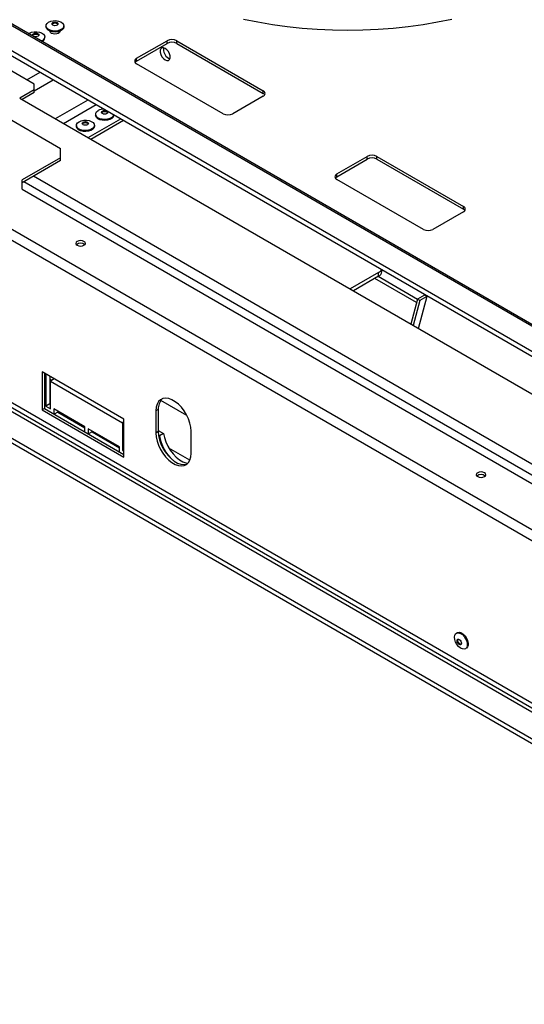
# Model space of a CAD drawing. Units: millimetres. Extents: x 5 to 260, y 3 to 205.
# Drawn here: x 210 to 225, y 34 to 63 of the extents above; entities that cross this region are included whole.
import ezdxf

# ---------------------------------------------------------------- set-up
doc = ezdxf.new("R2010")
doc.units = ezdxf.units.MM

msp = doc.modelspace()

# ---------------------------------------------------------------- linework, layer by layer
at = {"color": 7, "linetype": 'Continuous', "lineweight": 25}
for p, q in [((237.726, 46.471), (181.865, 78.719)), ((237.793, 46.482), (181.931, 78.73)), ((237.789, 45.687), (181.456, 78.207)), ((181.489, 78.055), (237.822, 45.535)), ((235.44, 41.799), (174.724, 76.85)), ((235.299, 41.554), (174.582, 76.605)), ((170.415, 73.203), (238.222, 34.059)), ((170.415, 73.067), (238.222, 33.923)), ((172.15, 72.985), (237.845, 35.06)), ((237.892, 35.142), (172.197, 73.067)), ((235.299, 36.785), (174.582, 71.837)), ((204.681, 62.767), (211.045, 59.093)), ((210.615, 62.702), (210.615, 62.672)), ((211.145, 62.672), (211.145, 62.702)), ((210.58, 62.345), (210.58, 62.375)), ((210.744, 62.541), (210.744, 62.518)), ((211.017, 62.518), (211.017, 62.541)), ((213.284, 61.747), (214.18, 62.264)), ((214.18, 62.182), (214.18, 62.264)), ((214.463, 62.264), (217.009, 60.794)), ((214.463, 62.182), (214.463, 62.264)), ((210.267, 60.985), (208.193, 62.182)), ((213.284, 61.665), (214.18, 62.182)), ((214.463, 62.182), (217.009, 60.712)), ((213.284, 61.665), (213.284, 61.747)), ((214.217, 61.754), (214.262, 61.737)), ((215.83, 60.114), (213.284, 61.583)), ((210.267, 60.821), (209.843, 60.576)), ((210.267, 60.821), (210.267, 60.985)), ((210.267, 60.74), (210.267, 60.821)), ((209.843, 60.576), (231.198, 48.249)), ((210.267, 60.74), (209.914, 60.536)), ((217.009, 60.631), (216.113, 60.114)), ((217.009, 60.712), (217.009, 60.794)), ((211.861, 59.412), (212.823, 59.967)), ((212.077, 60.1), (212.077, 60.07)), ((212.607, 60.07), (212.607, 60.091)), ((211.511, 59.773), (211.511, 59.743)), ((211.932, 59.371), (212.893, 59.926)), ((212.041, 59.743), (212.041, 59.773)), ((211.045, 58.821), (211.045, 59.093)), ((211.045, 58.821), (209.914, 58.168)), ((211.045, 58.739), (211.045, 58.821)), ((219.177, 58.345), (220.073, 58.862)), ((220.073, 58.78), (220.073, 58.862)), ((220.356, 58.862), (222.901, 57.392)), ((220.356, 58.78), (220.356, 58.862)), ((211.045, 58.739), (209.914, 58.086)), ((219.177, 58.263), (220.073, 58.78)), ((220.356, 58.78), (222.901, 57.311)), ((219.177, 58.263), (219.177, 58.345)), ((209.914, 57.896), (209.914, 58.168)), ((221.723, 56.712), (219.177, 58.182)), ((209.914, 57.896), (226.319, 48.426)), ((222.901, 57.311), (222.901, 57.392)), ((222.901, 57.229), (222.005, 56.712)), ((220.403, 55.444), (219.569, 54.962)), ((220.403, 55.335), (219.663, 54.908)), ((221.549, 54.656), (220.388, 55.326)), ((220.403, 55.335), (220.403, 55.444)), ((220.5, 55.471), (220.5, 55.534)), ((221.523, 54.562), (220.294, 55.272)), ((221.751, 54.781), (221.551, 54.665)), ((221.578, 53.802), (221.831, 54.752)), ((221.822, 54.74), (221.621, 54.624)), ((221.765, 54.804), (221.751, 54.781)), ((221.822, 54.74), (221.751, 54.781)), ((221.846, 54.767), (221.822, 54.74)), ((221.831, 54.752), (221.838, 54.762)), ((221.551, 54.665), (221.355, 53.931)), ((221.621, 54.624), (221.426, 53.89)), ((221.621, 54.624), (221.551, 54.665)), ((210.503, 52.521), (210.503, 51.405)), ((212.907, 51.133), (210.503, 52.521)), ((210.574, 52.48), (210.574, 51.445)), ((210.607, 52.461), (210.607, 51.519)), ((210.725, 52.393), (210.725, 51.587)), ((210.781, 52.273), (210.725, 52.305)), ((210.857, 52.316), (210.748, 52.254)), ((210.748, 51.437), (210.748, 52.254)), ((210.748, 52.254), (212.87, 51.029)), ((210.725, 51.587), (210.607, 51.519)), ((210.725, 51.587), (210.748, 51.573)), ((210.574, 51.445), (210.503, 51.405)), ((210.503, 51.405), (212.907, 50.017)), ((210.574, 51.445), (212.907, 50.098)), ((210.607, 51.519), (210.748, 51.437)), ((211.762, 50.907), (210.843, 51.437)), ((210.843, 51.437), (210.843, 51.29)), ((210.96, 51.342), (210.857, 51.282)), ((210.96, 51.369), (210.96, 51.342)), ((210.96, 51.342), (211.762, 50.879)), ((213.921, 51.419), (213.85, 51.378)), ((213.85, 51.378), (213.85, 50.725)), ((213.921, 51.419), (213.921, 50.765)), ((212.907, 51.051), (212.87, 51.029)), ((212.87, 51.029), (212.87, 50.213)), ((212.907, 50.017), (212.907, 51.133)), ((211.762, 50.76), (211.762, 50.907)), ((212.775, 50.322), (211.856, 50.852)), ((211.856, 50.852), (211.856, 50.705)), ((211.974, 50.757), (211.87, 50.697)), ((211.974, 50.784), (211.974, 50.757)), ((211.974, 50.757), (212.775, 50.294)), ((213.921, 50.765), (213.85, 50.725)), ((213.921, 50.803), (214.078, 50.713)), ((214.078, 50.713), (213.96, 50.645)), ((214.887, 50.126), (214.887, 50.779)), ((213.928, 50.663), (213.96, 50.645)), ((212.775, 50.175), (212.775, 50.322)), ((212.907, 50.234), (212.87, 50.213)), ((212.87, 50.213), (212.907, 50.191)), ((214.85, 49.924), (214.232, 50.281)), ((222.721, 44.853), (222.696, 44.838)), ((222.961, 44.379), (222.986, 44.394))]:
    msp.add_line(p, q, dxfattribs=at)
at = {"color": 8, "linetype": 'Continuous', "lineweight": 25}
for p, q in [((210.053, 61.108), (210.449, 61.337)), ((210.267, 60.791), (210.831, 61.117)), ((210.892, 59.971), (211.854, 60.526)), ((211.133, 59.832), (212.094, 60.387)), ((227.049, 48.575), (210.244, 58.277)), ((226.743, 48.426), (209.961, 58.114)), ((221.822, 54.74), (221.829, 54.744)), ((214.763, 51.24), (213.994, 51.683))]:
    msp.add_line(p, q, dxfattribs=at)
at = {"color": 7, "linetype": 'Continuous', "lineweight": 25, "flags": 128}
for points in [[(210.693, 62.81), (210.756, 62.837), (210.831, 62.852), (210.91, 62.854), (210.986, 62.842), (211.053, 62.818), (211.105, 62.783), (211.136, 62.741), (211.145, 62.696), (211.13, 62.651), (211.093, 62.611), (211.038, 62.579), (210.968, 62.557), (210.89, 62.549), (210.812, 62.554), (210.739, 62.572), (210.679, 62.602), (210.637, 62.641), (210.617, 62.685), (210.62, 62.73), (210.646, 62.773), (210.693, 62.81)], [(222.565, 62.892), (222.142, 62.806), (221.712, 62.732), (221.276, 62.672), (220.835, 62.625), (220.391, 62.591), (219.944, 62.57), (219.495, 62.564), (219.047, 62.57), (218.6, 62.591), (218.155, 62.625), (217.714, 62.672), (217.278, 62.732), (216.848, 62.806), (216.425, 62.892)], [(211.145, 62.672), (211.145, 62.666), (211.13, 62.621), (211.093, 62.581), (211.038, 62.549), (210.968, 62.527), (210.89, 62.519), (210.812, 62.524), (210.739, 62.542), (210.679, 62.572), (210.637, 62.611), (210.617, 62.655), (210.615, 62.672)], [(210.814, 62.797), (210.845, 62.809), (210.88, 62.813), (210.916, 62.809), (210.946, 62.797), (210.967, 62.78), (210.974, 62.759), (210.967, 62.738), (210.946, 62.721), (210.916, 62.709), (210.88, 62.705), (210.845, 62.709), (210.814, 62.721), (210.794, 62.738), (210.787, 62.759), (210.794, 62.78), (210.814, 62.797)], [(210.79, 62.745), (210.794, 62.752), (210.814, 62.77)], [(210.814, 62.77), (210.845, 62.782), (210.88, 62.786), (210.916, 62.782), (210.946, 62.77), (210.967, 62.752), (210.971, 62.745)], [(210.102, 62.467), (210.127, 62.483), (210.191, 62.51), (210.265, 62.526), (210.344, 62.527), (210.421, 62.515), (210.487, 62.491), (210.539, 62.457), (210.571, 62.415), (210.579, 62.37), (210.565, 62.325), (210.528, 62.284), (210.473, 62.253)], [(210.249, 62.47), (210.279, 62.482), (210.315, 62.486), (210.35, 62.482), (210.381, 62.47), (210.401, 62.453), (210.408, 62.432), (210.401, 62.412), (210.381, 62.394), (210.35, 62.383), (210.315, 62.379), (210.279, 62.383), (210.249, 62.394), (210.228, 62.412), (210.221, 62.432), (210.228, 62.453), (210.249, 62.47)], [(210.224, 62.419), (210.228, 62.426), (210.249, 62.443)], [(210.249, 62.443), (210.279, 62.455), (210.315, 62.459), (210.35, 62.455), (210.381, 62.443), (210.401, 62.426), (210.405, 62.419)], [(211.02, 62.542), (211.02, 62.536), (211.01, 62.505), (210.979, 62.479), (210.934, 62.461), (210.88, 62.455), (210.827, 62.461), (210.781, 62.479), (210.751, 62.505), (210.74, 62.536), (210.741, 62.542)], [(214.123, 61.7), (214.173, 61.681), (214.217, 61.685), (214.249, 61.711), (214.267, 61.756), (214.267, 61.815), (214.249, 61.88), (214.217, 61.944), (214.173, 61.998), (214.123, 62.037), (214.073, 62.056), (214.029, 62.052), (213.996, 62.026), (213.979, 61.981), (213.979, 61.922), (213.996, 61.857), (214.029, 61.794), (214.073, 61.739), (214.123, 61.7)], [(212.607, 60.07), (212.606, 60.064), (212.592, 60.019), (212.555, 59.979), (212.499, 59.947), (212.429, 59.926), (212.352, 59.917), (212.273, 59.922), (212.201, 59.94), (212.141, 59.97), (212.099, 60.009), (212.078, 60.053), (212.077, 60.07)], [(212.606, 60.092), (212.592, 60.049), (212.555, 60.009), (212.499, 59.977), (212.429, 59.955), (212.352, 59.947), (212.273, 59.952), (212.201, 59.97), (212.141, 60), (212.099, 60.039), (212.078, 60.083), (212.081, 60.128), (212.107, 60.171), (212.154, 60.208), (212.154, 60.208)], [(212.276, 60.195), (212.306, 60.207), (212.342, 60.211), (212.377, 60.207), (212.408, 60.195), (212.428, 60.178), (212.435, 60.157), (212.428, 60.136), (212.408, 60.119), (212.377, 60.107), (212.342, 60.103), (212.306, 60.107), (212.276, 60.119), (212.255, 60.136), (212.248, 60.157), (212.255, 60.178), (212.276, 60.195)], [(212.251, 60.143), (212.255, 60.15), (212.276, 60.168)], [(212.276, 60.168), (212.306, 60.18), (212.342, 60.184), (212.377, 60.18), (212.408, 60.168), (212.428, 60.15), (212.432, 60.143)], [(212.041, 59.743), (212.041, 59.738), (212.026, 59.693), (211.989, 59.653), (211.933, 59.62), (211.863, 59.599), (211.786, 59.591), (211.707, 59.596), (211.635, 59.614), (211.575, 59.644), (211.533, 59.682), (211.513, 59.726), (211.511, 59.743)], [(211.589, 59.881), (211.652, 59.909), (211.727, 59.924), (211.806, 59.925), (211.882, 59.914), (211.949, 59.889), (212, 59.855), (212.032, 59.813), (212.041, 59.768), (212.026, 59.723), (211.989, 59.682), (211.933, 59.65), (211.863, 59.629), (211.786, 59.62), (211.707, 59.626), (211.635, 59.644), (211.575, 59.674), (211.533, 59.712), (211.513, 59.756), (211.516, 59.802), (211.542, 59.845), (211.589, 59.881)], [(211.71, 59.869), (211.74, 59.88), (211.776, 59.884), (211.812, 59.88), (211.842, 59.869), (211.862, 59.851), (211.869, 59.83), (211.862, 59.81), (211.842, 59.792), (211.812, 59.781), (211.776, 59.777), (211.74, 59.781), (211.71, 59.792), (211.69, 59.81), (211.683, 59.83), (211.69, 59.851), (211.71, 59.869)], [(211.686, 59.817), (211.69, 59.824), (211.71, 59.841)], [(211.71, 59.841), (211.74, 59.853), (211.776, 59.857), (211.812, 59.853), (211.842, 59.841), (211.862, 59.824), (211.866, 59.817)], [(211.734, 56.361), (211.688, 56.379), (211.635, 56.385), (211.581, 56.379), (211.536, 56.361), (211.505, 56.335), (211.495, 56.304), (211.505, 56.273), (211.536, 56.247), (211.581, 56.229), (211.635, 56.223), (211.688, 56.229), (211.734, 56.247), (211.764, 56.273), (211.775, 56.304), (211.764, 56.335), (211.734, 56.361)], [(214.887, 50.779), (214.878, 50.894), (214.852, 51.016), (214.81, 51.139), (214.752, 51.261), (214.681, 51.376), (214.6, 51.481), (214.511, 51.572), (214.417, 51.647), (214.321, 51.702), (214.227, 51.736), (214.138, 51.748), (214.056, 51.737), (213.985, 51.703), (213.928, 51.648), (213.885, 51.574), (213.859, 51.483), (213.85, 51.378)], [(213.85, 50.725), (213.859, 50.609), (213.885, 50.488), (213.928, 50.364), (213.985, 50.243), (214.056, 50.128), (214.138, 50.023), (214.227, 49.931), (214.321, 49.857), (214.417, 49.801), (214.511, 49.767), (214.6, 49.756), (214.681, 49.767), (214.752, 49.801), (214.81, 49.855), (214.852, 49.93), (214.878, 50.021), (214.887, 50.126)], [(213.921, 50.765), (213.93, 50.65), (213.956, 50.529), (213.999, 50.405), (214.056, 50.284), (214.127, 50.169), (214.208, 50.063), (214.297, 49.972), (214.392, 49.897), (214.487, 49.842), (214.581, 49.808), (214.671, 49.797), (214.752, 49.808), (214.769, 49.813)], [(214.078, 50.713), (214.101, 50.589), (214.143, 50.463), (214.2, 50.338), (214.271, 50.219), (214.354, 50.11), (214.445, 50.016), (214.541, 49.939), (214.639, 49.882), (214.736, 49.848), (214.795, 49.838)], [(223.519, 49.558), (223.473, 49.575), (223.42, 49.581), (223.366, 49.575), (223.321, 49.558), (223.29, 49.531), (223.28, 49.5), (223.29, 49.47), (223.321, 49.443), (223.366, 49.426), (223.42, 49.42), (223.473, 49.426), (223.519, 49.443), (223.549, 49.47), (223.56, 49.5), (223.549, 49.531), (223.519, 49.558)], [(222.641, 44.716), (222.649, 44.775), (222.673, 44.819), (222.711, 44.845), (222.76, 44.849), (222.814, 44.832), (222.87, 44.795), (222.922, 44.741), (222.965, 44.676), (222.997, 44.605), (223.013, 44.533), (223.013, 44.469), (222.997, 44.417), (222.965, 44.382), (222.922, 44.367), (222.87, 44.373), (222.814, 44.4), (222.76, 44.446), (222.711, 44.506), (222.673, 44.576), (222.649, 44.648), (222.641, 44.716)], [(222.713, 44.618), (222.718, 44.644), (222.732, 44.66), (222.753, 44.665), (222.779, 44.656), (222.804, 44.635), (222.825, 44.607), (222.839, 44.574), (222.845, 44.541), (222.839, 44.515), (222.825, 44.499), (222.804, 44.495), (222.779, 44.503), (222.753, 44.524), (222.732, 44.553), (222.718, 44.586), (222.713, 44.618)], [(222.721, 44.853), (222.737, 44.86), (222.785, 44.864), (222.84, 44.847), (222.896, 44.81), (222.948, 44.756), (222.991, 44.691), (223.023, 44.62), (223.039, 44.548), (223.039, 44.484), (223.023, 44.432), (222.991, 44.397), (222.986, 44.394)], [(222.736, 44.631), (222.741, 44.658), (222.745, 44.665)], [(222.835, 44.508), (222.827, 44.508), (222.802, 44.517), (222.777, 44.537), (222.755, 44.566), (222.741, 44.599), (222.736, 44.631)]]:
    msp.add_lwpolyline(points, dxfattribs=at)
at = {"color": 7, "linetype": 'Continuous', "lineweight": 25}
for centre, radius, start, end in [((210.449, 62.357), 0.131, 293.4906, 354.8332), ((214.322, 61.991), 0.307, 62.6097, 117.3903), ((214.357, 62.002), 0.284, 169.1214, 240.5077), ((214.322, 61.909), 0.307, 62.6097, 117.3903), ((213.315, 61.665), 0.0873, 110.7834, 249.2166), ((213.344, 61.552), 0.127, 117.8929, 145.6953), ((216.978, 60.712), 0.0873, 290.7834, 69.2166), ((216.949, 60.6), 0.127, 34.3047, 62.1071), ((212.334, 59.869), 0.384, 90.9904, 117.9084), ((215.971, 60.387), 0.307, 242.6097, 297.3903), ((220.214, 58.589), 0.307, 62.6097, 117.3903), ((220.214, 58.507), 0.307, 62.6097, 117.3903), ((219.208, 58.263), 0.0873, 110.7834, 249.2166), ((219.237, 58.151), 0.127, 117.8929, 145.6953), ((222.87, 57.311), 0.0873, 290.7834, 69.2166), ((222.841, 57.198), 0.127, 34.3047, 62.1071), ((221.864, 56.985), 0.307, 242.6097, 297.3903), ((211.635, 56.116), 0.19, 50.5301, 129.4699), ((220.314, 55.618), 0.196, 297.0321, 336.1766), ((220.333, 55.487), 0.168, 294.3747, 354.3052), ((214.31, 51.45), 0.39, 133.926, 184.6031), ((215.126, 50.814), 1.178, 188.2683, 228.6493), ((223.42, 49.313), 0.19, 50.5301, 129.4699)]:
    msp.add_arc(centre, radius, start, end, dxfattribs=at)

doc.saveas('drawing.dxf')
